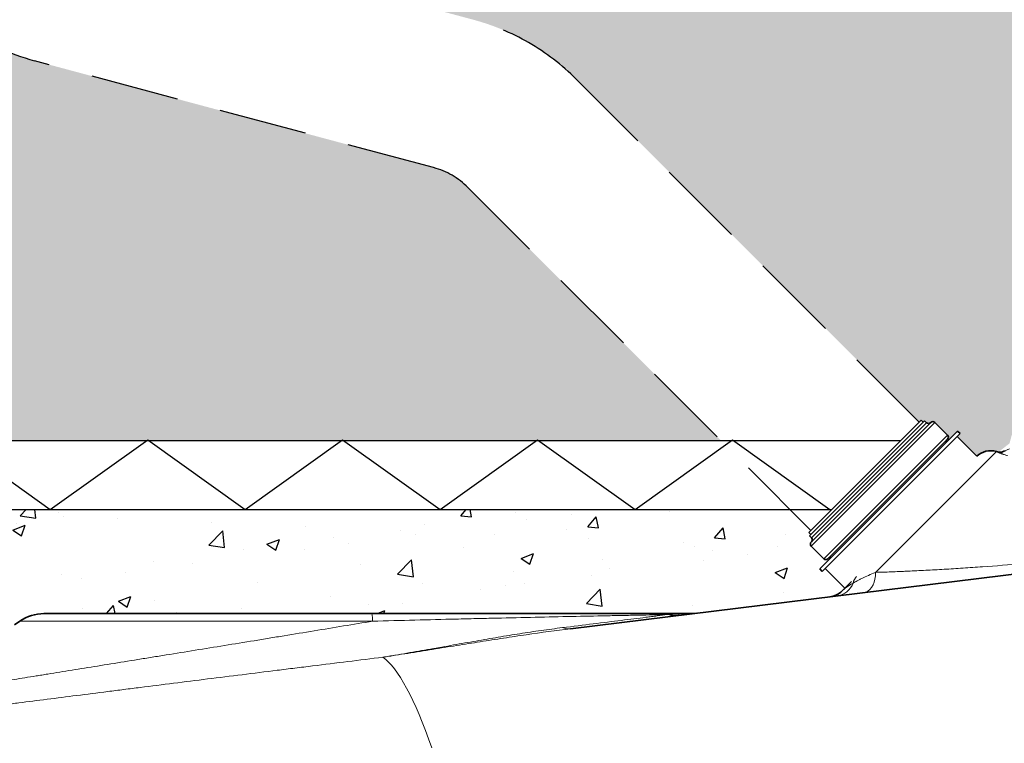
# Model space of a CAD drawing. Units: millimetres. Extents: x 0 to 12602, y -2 to 9520.
# Drawn here: x 3303 to 4010, y 6221 to 6740 of the extents above; entities that cross this region are included whole.
import ezdxf

# ---------------------------------------------------------------- set-up
doc = ezdxf.new("R2010")
doc.units = ezdxf.units.MM
doc.header["$LTSCALE"] = 127
doc.linetypes.add('DASHED', pattern=[0.75, 0.5, -0.25])
doc.layers.add('Katko', color=6, linetype='DASHED')
doc.layers.add('Mitat', color=1, linetype='Continuous')
pattern_1 = [(49.99999999999999, (316.4427908866637, 0), (91.092334498002, -7.969542769451543), [9.525, -104.775]), (355, (316.4427908866637, 0), (-17.62171071248467, 95.52842261951757), [7.62, -83.820292085]), (100.4514447, (324.0337943866637, -0.66412675), (73.47062354517664, 87.55887595609755), [8.095004399999999, -89.04512229999999]), (46.18420000000001, (316.4427908866637, 25.4), (135.539520446065, -21.02116396636357), [14.2875, -157.1625]), (96.63555760999996, (327.7377408866637, 23.64825), (118.7020670257515, 123.7130622988608), [12.14251157, -133.56780408]), (351.1841511700001, (316.4427908866637, 25.4), (118.7020670324885, 123.7130622927663), [11.429983535, -125.72986596]), (21, (329.1427908866637, 19.05), (75.80719563456624, -51.1325990935438), [9.525, -104.775]), (326.0000000000001, (329.1427908866637, 19.05), (30.90101417382354, 92.09398306115963), [7.62, -83.82]), (71.45144499999999, (335.4600571866637, 14.78895005), (106.7082096393581, 40.96138444295262), [8.0950044, -89.04496879999999]), (37.50000000000001, (316.4427908866637, 0), (1.544301625295908, 42.27751943657655), [0, -82.804, 0, -85.09, 0, -84.1375]), (7.499999999999999, (316.4427908866637, 0), (33.40983125515287, 50.09028740905975), [0, -48.514, 0, -80.899, 0, -32.0675]), (327.5, (288.1217908866637, 0), (67.7952975834357, -2.864371996336722), [0, -31.75, 0, -99.06, 0, -131.445]), (317.5, (275.4217908866637, 0), (74.06459069300902, 12.71324551666651), [0, -41.275, 0, -65.786, 0, -93.345])]

msp = doc.modelspace()

# ---------------------------------------------------------------- hatches: boundary and pattern name
at = {"layer": 'Mitat'}
h = msp.add_hatch(dxfattribs=at)
h.set_pattern_fill('AR-CONC', color=256, scale=0.5, style=0)
h.set_pattern_definition(pattern_1)
edge = h.paths.add_edge_path()
edge.add_arc((3356.31879386722, 6870.308251077872), 165.0000000000001, 199.5617673503433, 255.00054331970432, ccw=False)
edge.add_line((3200.842414834992, 6815.062476913445), (1159.57246884668, 6815.062476913446))
edge.add_line((1159.57246884668, 6815.062476913446), (1159.57246884668, 6448.019525901116))
edge.add_line((1159.57246884668, 6448.019525901116), (2034.247253921053, 6448.008905910421))
edge.add_line((2034.247253921053, 6448.008905910421), (2038.590315502623, 6438.562354413683))
edge.add_line((2038.590315502623, 6438.562354413683), (2134.838037412069, 6438.540767475842))
edge.add_line((2134.838037412069, 6438.540767475842), (2135.002228583504, 6438.658044051559))
edge.add_line((2135.002228583504, 6438.658044051559), (2135.166517591564, 6438.540693802605))
edge.add_line((2135.166517591564, 6438.540693802605), (2274.795209383235, 6438.509377156031))
edge.add_line((2274.795209383235, 6438.509377156031), (2275.002228578938, 6438.657244438831))
edge.add_line((2275.002228578938, 6438.657244438831), (2275.209371131211, 6438.509284265689))
edge.add_line((2275.209371131211, 6438.509284265689), (2414.752381354397, 6438.47798683622))
edge.add_line((2414.752381354396, 6438.47798683622), (2415.002228574369, 6438.656444826103))
edge.add_line((2415.002228574369, 6438.656444826103), (2415.252224670854, 6438.477874728771))
edge.add_line((2415.252224670854, 6438.477874728771), (2554.709553325562, 6438.44659651641))
edge.add_line((2554.709553325562, 6438.44659651641), (2555.002228569803, 6438.655645213375))
edge.add_line((2555.002228569803, 6438.655645213375), (2555.295078210499, 6438.446465191854))
edge.add_line((2555.295078210499, 6438.446465191854), (2694.666725296728, 6438.415206196599))
edge.add_line((2694.666725296728, 6438.415206196599), (2695.002228565238, 6438.654845600648))
edge.add_line((2695.002228565238, 6438.654845600648), (2695.337931750146, 6438.415055654938))
edge.add_line((2695.337931750146, 6438.415055654938), (2834.623897267889, 6438.383815876789))
edge.add_line((2834.623897267889, 6438.383815876789), (2835.002228560668, 6438.65404598792))
edge.add_line((2835.002228560668, 6438.65404598792), (2835.380785289788, 6438.383646118021))
edge.add_line((2835.380785289788, 6438.383646118021), (2974.581069239055, 6438.352425556977))
edge.add_line((2974.581069239055, 6438.352425556977), (2975.002228556103, 6438.653246375192))
edge.add_line((2975.002228556103, 6438.653246375192), (2975.423638829435, 6438.352236581103))
edge.add_line((2975.423638829435, 6438.352236581103), (3114.538241210217, 6438.321035237167))
edge.add_line((3114.538241210217, 6438.321035237167), (3115.002228551533, 6438.652446762464))
edge.add_line((3115.002228551533, 6438.652446762464), (3115.466492369078, 6438.320827044186))
edge.add_line((3115.466492369078, 6438.320827044186), (3193.596975320807, 6438.303303534585))
edge.add_spline(control_points=[(3193.596975320807, 6438.303303534585), (3190.56993185318, 6473.310692953464), (3194.301540642576, 6548.035050207136), (3261.849314062267, 6661.139787313549), (3294.228161115029, 6533.808140891987), (3297.470914061783, 6450.620480623329), (3297.567224021603, 6438.279984548415)], knot_values=[0.244085703649921, 0.244085703649921, 0.244085703649921, 0.244085703649921, 0.358971214857696, 0.4785628779157414, 0.6918439908250009, 0.7299576127143956, 0.7299576127143956, 0.7299576127143956, 0.7299576127143956], degree=3, periodic=0)
edge.add_line((3297.567224021603, 6438.279984548416), (3394.452585152548, 6438.258254597546))
edge.add_line((3394.452585152548, 6438.258254597546), (3395.002228542402, 6438.650847537008))
edge.add_line((3395.002228542402, 6438.650847537008), (3395.55219944837, 6438.258007970353))
edge.add_line((3395.55219944837, 6438.258007970353), (3534.40975712371, 6438.226864277734))
edge.add_line((3534.40975712371, 6438.226864277734), (3535.002228537833, 6438.65004792428))
edge.add_line((3535.002228537833, 6438.65004792428), (3535.595052988013, 6438.226598433435))
edge.add_line((3535.595052988013, 6438.226598433435), (3674.366929094876, 6438.195473957924))
edge.add_line((3674.366929094876, 6438.195473957924), (3675.002228533267, 6438.649248311553))
edge.add_line((3675.002228533267, 6438.649248311553), (3675.637906527659, 6438.195188896519))
edge.add_line((3675.637906527659, 6438.195188896519), (3806.706171437891, 6438.165792226848))
edge.add_line((3806.706171437891, 6438.165792226848), (3624.998775004532, 6619.869742532984))
edge.add_arc((3586.108270832192, 6580.978500778302), 54.99999999999984, 45.00054331970419, 75.00054331970438)
edge.add_line((3600.342814534083, 6634.104556208749), (3313.615162761547, 6710.93008478653))
edge = h.paths.add_edge_path()
edge.add_line((3949.117523041832, 6451.319158207932), (3950.531827557563, 6452.733462723662))
edge.add_line((3950.531827557563, 6452.733462723662), (3951.94604111954, 6451.319249161686))
edge.add_line((3951.94604111954, 6451.319249161686), (3953.006701291531, 6452.379909333677))
edge.add_line((3953.006701291531, 6452.379909333677), (3954.420914853567, 6450.965695769663))
edge.add_arc((3955.844233944916, 6452.401892029241), 2.022003197777847, 225.258016591501, 321.4749047631285)
edge.add_line((3957.426118673575, 6451.142472465689), (3957.426118673181, 6451.142472466031))
edge.add_arc((3958.840332235199, 6449.728258904504), 1.999999999149825, 44.99999997621501, 135.0000000099396, ccw=False)
edge.add_line((3960.254545797558, 6451.142472465689), (3969.446933953917, 6441.950084310035))
edge.add_arc((3968.032720391544, 6440.535870747662), 2.000000000000659, -45.00000000013807, 44.99999999999079, ccw=False)
edge.add_line((3969.446933953914, 6439.121657185285), (3969.093380563172, 6438.768103794062))
edge.add_line((3969.093380563172, 6438.768103794062), (3968.575742472978, 6436.836252141428))
edge.add_line((3968.575742472978, 6436.836252141428), (3976.694778461555, 6444.955288129676))
edge.add_line((3976.694778461555, 6444.955288129676), (3978.462545413546, 6443.187521177685))
edge.add_line((3978.462545413546, 6443.187521177685), (3976.341225069561, 6441.066200833615))
edge.add_line((3976.341225069561, 6441.066200833615), (3990.493640770329, 6426.913785132905))
edge.add_arc((4000.623092303591, 6415.850593385648), 15.00000000004294, 74.99999999445328, 132.4772002530696, ccw=False)
edge.add_line((4004.505377981543, 6430.339480779649), (4006.094474683538, 6429.913683601647))
edge.add_line((4006.094474683538, 6429.913683601647), (4013.959511523176, 6436.088462775756))
edge.add_line((4013.959511523176, 6436.088462775756), (4018.828099773549, 6453.885062911685))
edge.add_arc((4023.523459446527, 6452.887130394131), 4.800236636690142, 89.29082512837681, 168.0011323817226, ccw=False)
edge.add_line((4023.582872553547, 6457.686999335147), (4046.859281373552, 6457.686999335365))
edge.add_arc((4046.858740226395, 6452.686823564345), 5.000175800302707, 30.006200879733115, 89.99379912837219, ccw=False)
edge.add_line((4051.188748893554, 6455.187380097653), (4057.11875276143, 6445.051850453643))
edge.add_line((4057.11875276143, 6445.051850453643), (4059.037604578483, 6444.007095090953))
edge.add_line((4059.037604578483, 6444.007095090953), (4059.013012255535, 6449.007095089698))
edge.add_arc((4061.003673475771, 6449.016412645234), 1.990683026148408, 89.95619718144638, 180.2681785848669, ccw=False)
edge.add_line((4061.005195359576, 6451.00709508964), (4075.748679787554, 6451.00709508964))
edge.add_line((4075.748679787554, 6451.00709508964), (4083.480730595584, 6455.4711967057))
edge.add_arc((4080.480730597719, 6460.667349127107), 5.99999999780664, 299.9999999885505, 360.0000000056192)
edge.add_line((4086.480730595526, 6460.667349127695), (4086.480730595526, 6509.824485011653))
edge.add_line((4086.480730595526, 6509.824485011653), (4081.480730595555, 6509.824485011653))
edge.add_line((4081.480730595555, 6509.824485011653), (4081.480730595555, 6517.824485011653))
edge.add_line((4081.480730595555, 6517.824485011653), (4086.480730595555, 6517.824485011653))
edge.add_line((4086.480730595555, 6517.824485011653), (4086.480730595555, 6565.976485011654))
edge.add_line((4086.480730595555, 6565.976485011654), (4081.480730595555, 6565.976485011654))
edge.add_line((4081.480730595555, 6565.976485011654), (4081.480730595554, 6573.976485011655))
edge.add_line((4081.480730595554, 6573.976485011655), (4086.480730595555, 6573.976485011655))
edge.add_line((4086.480730595555, 6573.976485011655), (4086.480730595555, 6621.4116017837))
edge.add_arc((4107.480730594362, 6621.411601784076), 20.99999999880765, 109.99999999811291, 180.0000000010273, ccw=False)
edge.add_line((4100.298307585581, 6641.145146819696), (4118.006791021025, 6647.590507685664))
edge.add_arc((4116.980730595553, 6650.409585549663), 3.000000000001869, 289.9999999084397, 359.9999999999827)
edge.add_line((4119.980730595555, 6650.409585549663), (4119.980730595555, 6651.00709508964))
edge.add_arc((4117.980730595455, 6651.007095089569), 2.000000000100499, 2.03229810804071e-09, 89.9999999979677)
edge.add_line((4117.980730595526, 6653.007095089669), (4097.480730595555, 6653.007095089669))
edge.add_line((4097.480730595555, 6653.007095089669), (4097.480730595555, 6659.812654773667))
edge.add_line((4097.480730595555, 6659.812654773667), (4133.493397975566, 6662.457259751674))
edge.add_arc((4132.980730592841, 6669.438461094758), 7.00000000271413, 274.2000000216142, 359.9999999910147)
edge.add_line((4139.980730595555, 6669.43846109366), (4139.980730595555, 6680.549416299668))
edge.add_arc((4132.980730595501, 6680.549416299615), 7.000000000054115, 4.392146094487185e-10, 86.00000002111085)
edge.add_line((4133.46902590914, 6687.532364651668), (4113.980730595555, 6688.895119013664))
edge.add_line((4113.980730595555, 6688.895119013664), (4106.929414689563, 6695.946434917677))
edge.add_arc((4107.990074863526, 6697.007095090061), 1.500000001971064, 180.000000014973, 224.9999999573429, ccw=False)
edge.add_line((4106.490074861555, 6697.007095089669), (4110.043824289569, 6697.007095089669))
edge.add_arc((4110.04382424233, 6700.007095203724), 3.000000114055183, 270.0000009021927, 360.0060665518422)
edge.add_line((4113.043824339569, 6700.007412847647), (4113.05600229332, 6814.981654322079))
edge.add_line((4113.05600229332, 6814.981654322079), (3349.995448260314, 6815.062476913445))
edge.add_line((3349.995448260314, 6815.062476913445), (3628.811901937865, 6740.356667069641))
edge.add_arc((3586.108270832179, 6580.978500778271), 165.0000000000302, 45.0005433197083, 75.0005433197025, ccw=False)
edge.add_line((3702.779783349215, 6697.652226042347), (3949.117523041832, 6451.319158207932))
edge = h.paths.add_edge_path()
edge.add_line((5178.30391865156, 6815.062476913449), (5178.30391865156, 6704.718621165658))
edge.add_line((5178.30391865156, 6704.718621165658), (5182.753966244105, 6697.00709509028))
edge.add_line((5182.753966244105, 6697.00709509028), (5191.739292543483, 6697.00709509028))
edge.add_line((5191.739292543483, 6697.00709509028), (5191.739292543483, 6695.779382896158))
edge.add_line((5191.739292543483, 6695.779382896158), (5183.980730595555, 6688.895119013664))
edge.add_line((5183.980730595555, 6688.895119013664), (5157.980730595555, 6680.549416299668))
edge.add_line((5157.980730595555, 6680.549416299668), (5157.980730595555, 6669.43846109366))
edge.add_line((5157.980730595555, 6669.43846109366), (5164.468063215656, 6662.45725975309))
edge.add_line((5164.468063215656, 6662.45725975309), (5200.480730595526, 6659.812654773667))
edge.add_line((5200.480730595526, 6659.812654773667), (5200.480730595526, 6653.007095089668))
edge.add_line((5200.480730595526, 6653.007095089668), (5179.811007043885, 6653.007095089668))
edge.add_line((5179.811007043885, 6653.007095089668), (5179.954670165542, 6647.590507685664))
edge.add_line((5179.954670165542, 6647.590507685664), (5197.663153605361, 6641.145146820205))
edge.add_arc((5190.480730595528, 6621.4116017837), 20.99999999999819, -2.3874235921539366e-12, 70.00000000001648, ccw=False)
edge.add_line((5211.480730595526, 6621.4116017837), (5211.083131323561, 6573.976485011654))
edge.add_line((5211.083131323561, 6573.976485011654), (5218.743744698368, 6573.976485011654))
edge.add_line((5218.743744698368, 6573.976485011654), (5218.743744698368, 6564.779432592899))
edge.add_line((5218.743744698368, 6564.779432592899), (5211.083131323561, 6565.976485011654))
edge.add_line((5211.083131323561, 6565.976485011654), (5211.083131323561, 6518.864787402592))
edge.add_line((5211.083131323561, 6518.864787402592), (5218.047555125275, 6518.864787402592))
edge.add_line((5218.047555125275, 6518.864787402592), (5218.047555125275, 6507.03823881119))
edge.add_line((5218.047555125275, 6507.03823881119), (5211.480730595555, 6507.03823881119))
edge.add_line((5211.480730595555, 6507.03823881119), (5211.083131323561, 6460.667349127695))
edge.add_line((5211.083131323561, 6460.667349127695), (5214.480730595555, 6455.471196704989))
edge.add_line((5214.480730595555, 6455.471196704989), (5221.822631103561, 6451.00709508964))
edge.add_line((5221.822631103561, 6451.00709508964), (5239.285010634296, 6451.00709508964))
edge.add_line((5239.285010634296, 6451.00709508964), (5239.285010634296, 6442.007095089669))
edge.add_line((5239.285010634296, 6442.007095089669), (5209.794177095037, 6442.007095089669))
edge.add_line((5209.794177095037, 6442.007095089669), (5212.610623096324, 6437.850465103238))
edge.add_line((5212.610623096324, 6437.850465103238), (6159.290719063201, 6437.594331299788))
edge.add_line((6159.290719063201, 6437.594331299788), (6164.078830248054, 6448.008905910421))
edge.add_line((6164.078830248054, 6448.008905910421), (7038.914810334441, 6448.019527858289))
edge.add_line((7038.914810334441, 6448.019527858289), (7038.914810334441, 6815.062476913449))
edge.add_line((7038.914810334441, 6815.062476913449), (5178.30391865156, 6815.062476913449))
h = msp.add_hatch(dxfattribs=at)
h.set_pattern_fill('AR-CONC', color=256, scale=0.5, style=0)
h.set_pattern_definition(pattern_1)
edge = h.paths.add_edge_path()
edge.add_spline(control_points=[(3285.385941936283, 6326.765831231151), (3290.182920913294, 6343.629088133522), (3293.745916038384, 6364.891583800787), (3295.745442412728, 6388.638700975955)], knot_values=[0.1098860578281244, 0.1098860578281244, 0.1098860578281244, 0.1098860578281244, 0.1907753989281188, 0.1907753989281188, 0.1907753989281188, 0.1907753989281188], degree=3, periodic=0)
edge.add_line((3295.745442412755, 6388.638700976254), (3201.218320675486, 6388.639933074182))
edge.add_spline(control_points=[(3201.218320675486, 6388.639933074182), (3209.435397793679, 6351.560043042868), (3222.323242850835, 6320.081885893473), (3235.680356631295, 6302.368744755011)], knot_values=[0.7862336035293281, 0.7862336035293281, 0.7862336035293281, 0.7862336035293281, 0.9187050171664486, 0.9187050171664486, 0.9187050171664486, 0.9187050171664486], degree=3, periodic=0)
edge.add_arc((3266.837881409556, 6265.856616183642), 47.99923835978054, 73.61441159560252, 130.4756931607171, ccw=False)
edge.add_spline(control_points=[(3280.378473840389, 6311.906363628564), (3282.168273574448, 6316.360628234742), (3283.841097905448, 6321.335100370978), (3285.385941936283, 6326.765831231151)], knot_values=[0.08383603418714307, 0.08383603418714307, 0.08383603418714307, 0.08383603418714307, 0.1098860578281244, 0.1098860578281244, 0.1098860578281244, 0.1098860578281244], degree=3, periodic=0)
edge.add_line((3285.385941936299, 6326.765831231207), (3286.219830817116, 6329.787900551224))
edge = h.paths.add_edge_path()
edge.add_spline(control_points=[(3235.680356631294, 6302.368744755011), (3222.323242850835, 6320.081885893473), (3209.435397793678, 6351.560043042867), (3201.218320675485, 6388.639933074182)], knot_values=[0.7862336035293271, 0.7862336035293271, 0.7862336035293271, 0.7862336035293271, 0.9187050171664486, 0.9187050171664486, 0.9187050171664486, 0.9187050171664486], degree=3, periodic=0)
edge.add_line((3201.218320675485, 6388.639933074182), (2061.53536947767, 6388.654788080629))
edge.add_line((2061.53536947767, 6388.654788080629), (2078.652092977658, 6351.424367336829))
edge.add_line((2078.652092977658, 6351.424367336829), (2825.042916109545, 6347.692413221172))
edge.add_line((2825.042916109545, 6347.692413221172), (2825.042916109545, 6366.311176129667))
edge.add_line((2825.042916109545, 6366.311176129667), (2860.592606423532, 6366.311176129667))
edge.add_line((2860.592606423532, 6366.311176129667), (2860.592606423532, 6366.13606670565))
edge.add_line((2860.592606423532, 6366.13606670565), (2865.593240619168, 6360.286268212483))
edge.add_arc((2865.973286465559, 6360.611176129655), 0.5000000000001356, 220.5277180116773, 270)
edge.add_line((2865.973286465559, 6360.111176129655), (2914.668878387536, 6360.111176129684))
edge.add_line((2914.668878387536, 6360.111176129684), (2914.668878387536, 6360.027201277661))
edge.add_line((2914.668878387536, 6360.027201277661), (2922.042916109589, 6355.111176129655))
edge.add_arc((2922.042916109546, 6173.111176129655), 182, 45.00000000003331, 89.99999999998653, ccw=False)
edge.add_line((3050.736350285423, 6301.804610305681), (3059.753597306266, 6300.001160902352))
edge.add_line((3059.753597306266, 6300.001160902352), (3059.682232403567, 6299.929795999654))
edge.add_line((3059.682232403567, 6299.929795999654), (3093.919099530957, 6265.692928873055))
edge.add_arc((3094.27265292155, 6266.046482263649), 0.4999999999998077, 225.0000000000368, 274.4748965161842)
edge.add_line((3094.31166407175, 6265.548006456653), (3102.567178498707, 6266.194090194811))
edge.add_line((3102.567178498707, 6266.194090194811), (3102.376620397547, 6266.00353209365))
edge.add_line((3102.376620397547, 6266.00353209365), (3127.245304009562, 6241.134848481694))
edge.add_line((3127.245304009562, 6241.134848481694), (3119.325708059589, 6233.215252531595))
edge.add_line((3119.325708059589, 6233.215252531595), (3122.248687822605, 6230.292272768607))
edge.add_line((3122.248687822605, 6230.292272768607), (3128.772806635642, 6236.816391581491))
edge.add_arc((3135.843874447564, 6229.745323769681), 10.00000000000043, 75.00063672515557, 135.0000000004532, ccw=False)
edge.add_line((3138.431957555572, 6239.404610794408), (3169.174563159385, 6231.167154449653))
edge.add_spline(control_points=[(3175.395761922227, 6231.244174220649), (3175.365833153068, 6231.23392302807), (3175.303893895463, 6231.212707613034), (3175.110610660391, 6231.150475005524), (3174.762119451181, 6231.048119162725), (3174.195943614985, 6230.909882850995), (3173.430194571403, 6230.778250956783), (3172.476138262915, 6230.698465503191), (3171.386842300031, 6230.727020821468), (3170.4069808571, 6230.841924865431), (3169.814158197427, 6231.012329947574), (3169.606158306553, 6231.072118887699)], knot_values=[0, 0, 0, 0, 0.05174790714823563, 0.1070951809721278, 0.1752901992495103, 0.2652632990920409, 0.3903645499363992, 0.5416529001211166, 0.7123054669498523, 0.8990584612322812, 1, 1, 1, 1], degree=3, periodic=0)
edge.add_arc((3283.98073059557, 5919.617739647676), 330.000000000006, 107.36658974046199, 109.2008373184947, ccw=False)
edge.add_arc((3140.708001971557, 6377.736638223687), 150.0000000000283, 287.3666945428134, 300.9754660796941)
edge.add_arc((3215.323060841583, 6253.40722433567), 4.999297655519833, 301.1439901073342, 372.6341983763073)
edge.add_arc((3266.837881409557, 6265.856616183641), 47.9992383597813, 179.9999999999989, 193.685092602083, ccw=False)
edge.add_arc((3266.574955010539, 6266.036493560632), 47.7366508616398, 130.3717384952849, 180.2158978213752, ccw=False)
edge = h.paths.add_edge_path()
edge.add_line((3856.241507830841, 6388.631395284214), (3871.335777107801, 6373.537412273929))
edge.add_line((3871.335777107801, 6373.537412273929), (3869.921654501544, 6372.123289667673))
edge.add_line((3869.921654501544, 6372.123289667673), (3871.335868063564, 6370.709076105652))
edge.add_line((3871.335868063564, 6370.709076105652), (3870.275207891558, 6369.648415933646))
edge.add_line((3870.275207891558, 6369.648415933646), (3871.689421453931, 6368.234202372066))
edge.add_line((3871.689421453931, 6368.234202372066), (3871.512644759154, 6365.228998552031))
edge.add_arc((3872.926858321523, 6363.814784989654), 2.000000000000016, 134.9999999998434, 225)
edge.add_line((3871.512644759151, 6362.400571427282), (3880.705032915568, 6353.208183271657))
edge.add_arc((3882.119246477912, 6354.622396832805), 1.999999999113168, 224.999999975782, 315.0000000104002)
edge.add_line((3883.533460039915, 6353.208183271316), (3884.240566821436, 6352.501076489822))
edge.add_line((3884.240566821436, 6352.501076489822), (3877.69982909556, 6345.960338763681))
edge.add_line((3877.69982909556, 6345.960338763681), (3879.467596047551, 6344.19257181169))
edge.add_line((3879.467596047551, 6344.19257181169), (3881.588916391563, 6346.313892155616))
edge.add_line((3881.588916391563, 6346.313892155616), (3895.731052015552, 6332.171756531686))
edge.add_line((3895.731052015552, 6332.171756531686), (3884.947782052659, 6325.885457579056))
edge.add_line((3884.947782052659, 6325.885457579056), (3788.80193229374, 6314.080231634462))
edge.add_line((3788.80193229374, 6314.080231634462), (3320.43969426152, 6313.8566161837))
edge.add_arc((3320.43969426152, 6283.8566161837), 30, 90, 124.999999999854)
edge.add_line((3303.232401171052, 6308.431177512413), (3293.672431329357, 6305.653107350066))
edge.add_arc((3266.848990246316, 6265.885673050695), 47.96817509860178, 56.00003173233093, 72.151756913668)
edge.add_line((3281.551086738665, 6311.545219489745), (3285.385941936292, 6326.765831231181))
edge.add_line((3285.385941936292, 6326.765831231181), (3293.21496470437, 6355.138735652145))
edge.add_line((3293.21496470437, 6355.138735652145), (3295.499232379414, 6372.126874216614))
edge.add_line((3295.499232379414, 6372.126874216614), (3295.745442412755, 6388.638700976254))
edge.add_line((3295.745442412755, 6388.638700976254), (3856.241507830841, 6388.631395284214))

# ---------------------------------------------------------------- linework, layer by layer
at = {"color": 7, "linetype": 'Continuous', "lineweight": 35}
for p, q in [((3950.531827557563, 6452.733462723662), (3869.921654501544, 6372.123289667673)), ((3870.275207891558, 6369.648415933646), (3953.006701291531, 6452.379909333677)), ((3871.512644759547, 6365.228998551661), (3957.426118673575, 6451.142472465689)), ((3950.531827557563, 6452.733462723662), (3951.94604111954, 6451.319249161686)), ((3953.006701291531, 6452.379909333677), (3954.420914853567, 6450.965695769663)), ((3960.254545797558, 6451.142472465689), (3969.44693395355, 6441.950084309668)), ((3976.694778461555, 6444.955288129676), (3927.197303777553, 6395.457813447682)), ((3978.462545413546, 6443.187521177685), (3928.965070731552, 6393.690046493683)), ((3976.694778461555, 6444.955288129676), (3978.462545413546, 6443.187521177685)), ((3883.53346003958, 6353.208183271657), (3969.44693395355, 6439.121657185656)), ((3976.341225069533, 6441.066200833643), (3990.493640771536, 6426.913785131698)), ((4004.505377981543, 6430.339480779649), (4006.094474683538, 6429.913683601647)), ((3927.197303777553, 6395.457813447682), (3877.69982909556, 6345.960338763681)), ((3928.965070731552, 6393.690046493683), (3879.467596047551, 6344.19257181169)), ((3871.33586806355, 6370.709076105667), (3869.921654501544, 6372.123289667673)), ((3871.689421453535, 6368.234202371669), (3870.275207891558, 6369.648415933646)), ((3880.705032915568, 6353.208183271657), (3871.512644759547, 6362.400571427678)), ((4034.653132879575, 6344.266963345689), (3698.698957199544, 6303.016977401675)), ((3879.467596047551, 6344.19257181169), (3877.69982909556, 6345.960338763681)), ((3895.731052015552, 6332.171756531686), (3881.588916391534, 6346.313892155645)), ((3299.336547687555, 6305.703271535683), (3303.232401171546, 6308.431177511658)), ((3556.024338943556, 6313.8566161837), (3320.43969426152, 6313.8566161837))]:
    msp.add_line(p, q, dxfattribs=at)
at = {"color": 8, "linetype": 'Continuous', "lineweight": 18}
for p, q in [((3871.512644759547, 6362.400571427678), (3960.254545797558, 6451.142472465689)), ((3871.689421453535, 6368.234202371669), (3954.420914853567, 6450.965695769663)), ((3880.705032915568, 6353.208183271657), (3969.44693395355, 6441.950084309668)), ((3917.643586997576, 6343.477689795683), (4004.505377981543, 6430.339480779649)), ((3303.232401171546, 6308.431177511658), (3556.554665729542, 6308.431177511658))]:
    msp.add_line(p, q, dxfattribs=at)
at = {"color": 7, "ltscale": 50}
for p, q in [((2038.590315502624, 6438.562354413683), (3935.751814501997, 6438.136849201285)), ((2061.535369477669, 6388.654788080629), (3886.245969496154, 6388.631004196086))]:
    msp.add_line(p, q, dxfattribs=at)
at = {"color": 7, "flags": 128}
for points in [[(3185.001657404155, 6388.652446765725), (3255.002228546968, 6438.651647149736), (3325.001657399585, 6388.651647152998), (3325.001657399585, 6388.651647152998)], [(3325.001657399585, 6388.651647152998), (3395.002228542402, 6438.650847537008), (3465.00165739502, 6388.65084754027), (3465.00165739502, 6388.65084754027)], [(3465.00165739502, 6388.65084754027), (3535.002228537833, 6438.65004792428), (3605.001657390454, 6388.650047927542), (3605.001657390454, 6388.650047927542)], [(3605.001657390454, 6388.650047927542), (3675.002228533267, 6438.649248311553), (3745.001657385885, 6388.649248314814), (3745.001657385885, 6388.649248314814)], [(3745.001657385885, 6388.649248314814), (3815.002228528698, 6438.648448698825), (3885.001657381319, 6388.648448702086), (3885.001657381319, 6388.648448702086)]]:
    msp.add_lwpolyline(points, dxfattribs=at)
at = {"color": 8, "linetype": 'Continuous', "lineweight": 18, "flags": 128}
for points in [[(3909.130214885539, 6328.854686975675), (3910.764846871542, 6329.256274299659), (3912.307426061532, 6330.042978209668), (3913.716944033535, 6331.193884719679), (3914.955929703567, 6332.678397755654), (3915.99144547755, 6334.457052545643), (3916.795962869561, 6336.482564755678), (3917.348094327543, 6338.701087511689), (3917.633161811558, 6341.053642889651), (3917.643586997576, 6343.477689795683)], [(3599.010441323531, 6217.489642301653), (3596.746741293573, 6223.877974681664), (3594.481172825552, 6229.982104875663), (3592.216155865572, 6235.795512823671), (3589.954109767561, 6241.311988993685), (3587.697450709551, 6246.525641021689), (3585.448589119529, 6251.430899999678), (3583.209927097538, 6256.022526427659), (3580.983855841529, 6260.295615805654), (3578.772753109537, 6264.245603881681), (3576.578980667568, 6267.868271517676), (3574.40488177153, 6271.159749197678), (3572.252778657559, 6274.116521163661), (3570.12497007753, 6276.735429173676), (3568.023728823573, 6279.013675867688), (3565.951299315544, 6280.948827761683), (3563.909895197568, 6282.538817841668)]]:
    msp.add_lwpolyline(points, dxfattribs=at)
at = {"color": 7, "linetype": 'Continuous', "lineweight": 35}
for centre, radius, start, end in [((3955.835128415543, 6452.379909333677), 2.000000000000298, 225.0000000001373, 314.9999999998627), ((3958.840332235552, 6449.728258903654), 2.000000000000298, 45.00000000013736, 134.9999999998626), ((3970.507594125542, 6437.353890231686), 1.999999999999694, 134.9999999998626, 194.9999999998988), ((3968.032720391544, 6440.535870747662), 2.000000000000096, 314.9999999998627, 45.00000000013736), ((4000.623092303569, 6415.850593385686), 15.00000000000018, 75.00000000000554, 132.4772002506995), ((4007.387909895529, 6434.742085941681), 4.99873898895091, 255.0036679325563, 308.1567628306232), ((3872.926858321523, 6363.814784989655), 1.999999999999896, 134.9999999998626, 225.0000000001373), ((3870.275207891558, 6366.819988809692), 1.999999999999896, 314.9999999998627, 45.00000000013736), ((3882.119246477545, 6354.622396833692), 1.999999999999896, 225.0000000001373, 314.9999999998627), ((3885.301226991571, 6352.147523099665), 2.000000000000298, 75.00000000000554, 134.9999999998626), ((3883.119741901573, 6340.773649853675), 14.99999999999992, 277.0000000000322, 314.9999999998627), ((3320.43969426152, 6283.8566161837), 30, 90, 124.999999999854), ((3785.145851991569, 6343.8566161837), 30.00000000000014, 270, 277.0000000000322)]:
    msp.add_arc(centre, radius, start, end, dxfattribs=at)
at = {"color": 8, "linetype": 'Continuous', "lineweight": 18}
for centre, radius, start, end in [((4007.313154823547, 6434.531472741676), 4.988759275442834, 254.918739234341, 305.817465155657), ((3912.036955837561, 6333.374850623651), 10.68254244745135, 138.306318968706, 166.6813943483608), ((3888.198512855561, 6340.681063381656), 14.28975914357335, 277.5259141853753, 340.1793831496765), ((3535.419741453537, 6309.1039155877), 21.14562840583848, 358.1768544764421, 12.98879116205262), ((3773.927202759536, 6335.882756121681), 23.45279907351429, 256.093837636247, 276.9378999401059), ((3697.287512353556, 6315.249093639685), 12.31327918259158, 248.7623315755793, 276.5821610766604)]:
    msp.add_arc(centre, radius, start, end, dxfattribs=at)
for points, knots in [([(4006.015135903952, 6429.71453740901), (4006.004548847843, 6429.702122327572), (4006.008123409723, 6429.685234121999), (4006.043491400305, 6429.642622586564), (4006.075605011625, 6429.616700432954), (4006.212135297297, 6429.527264184165), (4006.354684468992, 6429.4529308665), (4006.6346935525, 6429.3232486119), (4006.739893048762, 6429.276667515914), (4006.966293144353, 6429.180091854206), (4007.087793616629, 6429.129935433178), (4007.474938329855, 6428.97461793242), (4007.76296420479, 6428.864662645027), (4008.237181130411, 6428.691740246016), (4008.402365364214, 6428.632766309302), (4008.739986484106, 6428.514716105731), (4008.913232016079, 6428.4553415029), (4009.445840620836, 6428.276418909364), (4009.817966656869, 6428.156086978), (4010.596965402881, 6427.914204651074), (4010.99629081133, 6427.795039130134), (4011.80558754829, 6427.563153526796), (4012.216922726097, 6427.450007081373), (4012.635312597988, 6427.339827454815)], [0, 0, 0, 0, 0.0625000000000026, 0.0625000000000026, 0.1250000000000052, 0.1250000000000052, 0.2500000000000102, 0.2500000000000102, 0.3125000000000192, 0.3125000000000192, 0.3750000000000282, 0.3750000000000282, 0.5000000000000308, 0.5000000000000308, 0.5625000000000439, 0.5625000000000439, 0.6250000000000568, 0.6250000000000568, 0.750000000000038, 0.750000000000038, 0.8750000000000191, 0.8750000000000191, 1, 1, 1, 1]), ([(4013.895969474826, 6432.136018237557), (4013.541457185805, 6431.987686549654), (4013.197341547399, 6431.833523961096), (4012.521286528521, 6431.516239596348), (4012.189290182454, 6431.353330200035), (4011.530166717035, 6431.030078402276), (4011.203008595759, 6430.869631102417), (4010.725365380749, 6430.649492021991), (4010.566657837997, 6430.57851247413), (4010.352122351869, 6430.491652913762), (4010.282081581412, 6430.464903369771), (4010.215000702876, 6430.447514556427), (4010.200301248107, 6430.446324244395), (4010.199212770029, 6430.458084223522), (4010.212273752659, 6430.470557300453), (4010.232601096555, 6430.486160321706)], [0, 0, 0, 0, 0.2500000000000041, 0.2500000000000041, 0.5000000000000081, 0.5000000000000081, 0.7500000000000122, 0.7500000000000122, 0.8750000000000142, 0.8750000000000142, 0.9375000000000154, 0.9375000000000154, 0.9687500000000075, 0.9687500000000075, 1, 1, 1, 1]), ([(3917.643586996819, 6343.477689795275), (3915.839120138284, 6342.726239791597), (3914.164629713072, 6342.005136873448), (3911.048778430581, 6340.616058898325), (3909.607618044851, 6339.948140164072), (3907.608955749332, 6338.985106164581), (3906.968786857811, 6338.670000040459), (3905.749550966306, 6338.057192775704), (3905.169985387205, 6337.759282967941), (3903.516514178591, 6336.890927456573), (3902.527680375548, 6336.345719492084), (3901.64172979624, 6335.835742476213)], [0, 0, 0, 0, 0.2500000000000044, 0.2500000000000044, 0.5000000000000089, 0.5000000000000089, 0.6250000000000067, 0.6250000000000067, 0.7500000000000044, 0.7500000000000044, 1, 1, 1, 1]), ([(4023.442200983547, 6349.65367354609), (4013.705244358418, 6348.883925213878), (4004.092220008424, 6348.16068231139), (3989.87063087464, 6347.159179758622), (3985.191273981756, 6346.841284169313), (3975.970175258721, 6346.240053938286), (3971.426512497324, 6345.956587339598), (3962.480408269905, 6345.426164807453), (3958.07791301587, 6345.179212008042), (3949.426400096556, 6344.724313579957), (3945.177279438089, 6344.516374756632), (3939.973902618447, 6344.28247876057), (3938.937727630393, 6344.236962063055), (3936.882386569741, 6344.148815635671), (3935.863116874527, 6344.106178883921), (3932.831093768786, 6343.982578424845), (3930.844096039851, 6343.905926597296), (3924.991817448485, 6343.69315625348), (3921.234536083059, 6343.574280407097), (3917.643586996819, 6343.477689795275)], [0, 0, 0, 0, 0.2499999999999986, 0.2499999999999986, 0.3749999999999977, 0.3749999999999977, 0.4999999999999968, 0.4999999999999968, 0.624999999999996, 0.624999999999996, 0.7499999999999951, 0.7499999999999951, 0.7812499999999957, 0.7812499999999957, 0.8124999999999962, 0.8124999999999962, 0.8749999999999973, 0.8749999999999973, 1, 1, 1, 1]), ([(3901.64172979624, 6335.835742476213), (3899.86353537361, 6334.75088832448), (3898.264639775756, 6333.719338599613), (3895.582216575589, 6331.813391271825), (3894.497353207866, 6330.938057724145), (3893.72634361995, 6330.16704813623)], [0, 0, 0, 0, 0.5000000000000002, 0.5000000000000002, 1, 1, 1, 1]), ([(3556.554665729367, 6308.431177511832), (3549.639726807007, 6307.281860530776), (3542.675961574852, 6306.127811916281), (3528.652396916608, 6303.810037432667), (3521.592595561808, 6302.646311138108), (3507.376637823756, 6300.30863056334), (3500.220486135215, 6299.134677044486), (3491.21364722924, 6297.660286873716), (3489.407461065093, 6297.364777558068), (3485.797278203645, 6296.774421760804), (3483.995228056876, 6296.479893237228), (3478.598116411878, 6295.598220484643), (3475.012089639196, 6295.012988239315), (3464.289623874, 6293.264689138558), (3457.188739701051, 6292.10900793605), (3443.080510979453, 6289.816315088675), (3436.073167860501, 6288.679304180018), (3422.152614876213, 6286.423296340064), (3415.239399872189, 6285.304298937691), (3404.942081642854, 6283.639099133833), (3401.520659080234, 6283.086076559229), (3394.706944428843, 6281.985183514821), (3391.336648892808, 6281.440866591604), (3381.333676418224, 6279.82587582428), (3374.808728970987, 6278.773128043066), (3362.04146124611, 6276.714034346768), (3355.799146951402, 6275.707690060189), (3343.598250123083, 6273.74105508549), (3337.639653204729, 6272.780762456116), (3328.91984802769, 6271.375404617625), (3326.049642548482, 6270.912807402426), (3321.800055741558, 6270.227844555912), (3320.392817099659, 6270.00101303288), (3317.597150939044, 6269.550361293913), (3316.208472817896, 6269.326500638322), (3309.347074921119, 6268.220352037772), (3304.091704038605, 6267.372908254059), (3294.03823717741, 6265.75116739756), (3289.240159986301, 6264.976874094128), (3280.100965836311, 6263.501346014636), (3275.759833264856, 6262.800109237977), (3267.54396581911, 6261.472276074483), (3263.669176961637, 6260.84567137021), (3260.037691455822, 6260.258088388036)], [0, 0, 0, 0, 0.0625000000000015, 0.0625000000000015, 0.1250000000000031, 0.1250000000000031, 0.1875000000000046, 0.1875000000000046, 0.2031250000000051, 0.2031250000000051, 0.2187500000000055, 0.2187500000000055, 0.2500000000000064, 0.2500000000000064, 0.3125000000000065, 0.3125000000000065, 0.3750000000000066, 0.3750000000000066, 0.4375000000000067, 0.4375000000000067, 0.4687500000000068, 0.4687500000000068, 0.5000000000000069, 0.5000000000000069, 0.5625000000000087, 0.5625000000000087, 0.6250000000000103, 0.6250000000000103, 0.6875000000000121, 0.6875000000000121, 0.7187500000000123, 0.7187500000000123, 0.7343750000000125, 0.7343750000000125, 0.7500000000000127, 0.7500000000000127, 0.8125000000000095, 0.8125000000000095, 0.8750000000000063, 0.8750000000000063, 0.9375000000000032, 0.9375000000000032, 1, 1, 1, 1]), ([(3556.554665729367, 6308.431177511832), (3566.767416624345, 6308.698701368404), (3576.864547117257, 6308.958216590508), (3596.836492643655, 6309.461691182768), (3606.711273123794, 6309.705648557973), (3621.357778141588, 6310.059985604449), (3626.212281031934, 6310.176162118259), (3633.452189582509, 6310.347508503291), (3635.858514752901, 6310.404137406577), (3640.657110508, 6310.516417711063), (3643.05206750839, 6310.572131132029), (3654.958696306327, 6310.847485039899), (3664.218898647749, 6311.056420765838), (3682.230202390107, 6311.45278504263), (3690.981214019637, 6311.64020986959), (3707.979898067824, 6311.994208472453), (3716.227533986552, 6312.160781189995), (3726.217824745712, 6312.356095109272), (3728.199888899857, 6312.394511712212), (3732.131789883446, 6312.470051463278), (3734.078606241521, 6312.507116103682), (3739.849295774176, 6312.615978749635), (3743.608735795737, 6312.685548621687), (3754.627900628395, 6312.885472251443), (3761.628607580198, 6313.007056919093), (3768.290734214672, 6313.117343612589)], [0, 0, 0, 0, 0.1250000000000105, 0.1250000000000105, 0.250000000000021, 0.250000000000021, 0.3125000000000248, 0.3125000000000248, 0.3437500000000255, 0.3437500000000255, 0.3750000000000263, 0.3750000000000263, 0.5000000000000202, 0.5000000000000202, 0.6250000000000141, 0.6250000000000141, 0.7500000000000081, 0.7500000000000081, 0.7812500000000068, 0.7812500000000068, 0.8125000000000053, 0.8125000000000053, 0.8750000000000036, 0.8750000000000036, 1, 1, 1, 1]), ([(3768.290734214672, 6313.117343612589), (3765.927963053131, 6312.824112171706), (3763.455234219051, 6312.517295504214), (3759.5817311012, 6312.03678353325), (3758.262097301536, 6311.873099736628), (3755.576422503094, 6311.54001555332), (3754.209762772974, 6311.37053838351), (3747.258812519045, 6310.508668060494), (3741.32249598315, 6309.772936093525), (3728.720688681635, 6308.211981484425), (3722.055143900907, 6307.386751707082), (3707.994223836569, 6305.647000934338), (3700.598907387168, 6304.732486580199), (3692.827181660417, 6303.772060297159)], [0, 0, 0, 0, 0.1249999999999999, 0.1249999999999999, 0.1874999999999999, 0.1874999999999999, 0.2499999999999998, 0.2499999999999998, 0.4999999999999999, 0.4999999999999999, 0.7499999999999999, 0.7499999999999999, 1, 1, 1, 1]), ([(3768.290734214672, 6313.117343612589), (3769.963827717169, 6313.205138042561), (3771.590102628244, 6313.288822606198), (3774.736127271513, 6313.446331677193), (3776.25642196391, 6313.520221849197), (3778.436154531773, 6313.621083618774), (3779.145811533985, 6313.653025540166), (3780.523671364375, 6313.712623148595), (3781.19243431143, 6313.740317750743), (3782.472659855695, 6313.789625909579), (3783.083622210856, 6313.81128191595), (3783.929288402425, 6313.836154634358), (3784.199229439073, 6313.843159635427), (3784.7044426297, 6313.853363909227), (3784.940261607517, 6313.856616183176), (3785.145851990579, 6313.856616183176)], [0, 0, 0, 0, 0.249999999999997, 0.249999999999997, 0.4999999999999939, 0.4999999999999939, 0.6249999999999942, 0.6249999999999942, 0.7499999999999946, 0.7499999999999946, 0.8749999999999948, 0.8749999999999948, 0.9374999999999974, 0.9374999999999974, 1, 1, 1, 1]), ([(3692.827181660417, 6303.772060297159), (3687.804193722572, 6303.151321763048), (3682.758636336592, 6302.475424035182), (3672.598567508881, 6301.027864095368), (3667.484113495208, 6300.256264634306), (3657.167400382365, 6298.634216225465), (3651.965184630935, 6297.783806835118), (3641.457417055346, 6296.021725015823), (3636.151761741225, 6295.11003836552), (3625.443674059345, 6293.246257838203), (3620.039027622021, 6292.293808723093), (3609.118269577848, 6290.364572322279), (3603.600848268827, 6289.387557547153), (3592.450973478575, 6287.425680887877), (3586.822619619394, 6286.441546551991), (3578.294245693563, 6284.971084965268), (3575.436842448304, 6284.481822659195), (3571.129734455048, 6283.750739818023), (3569.690588248508, 6283.507522579012), (3566.80530231195, 6283.022231684873), (3565.357603494042, 6282.779978841389), (3563.909895196899, 6282.538817840737)], [0, 0, 0, 0, 0.1250000000000008, 0.1250000000000008, 0.2500000000000016, 0.2500000000000016, 0.375000000000002, 0.375000000000002, 0.5000000000000024, 0.5000000000000024, 0.6250000000000029, 0.6250000000000029, 0.7500000000000033, 0.7500000000000033, 0.8750000000000038, 0.8750000000000038, 0.9375000000000021, 0.9375000000000021, 0.968750000000001, 0.968750000000001, 1, 1, 1, 1]), ([(3698.698957199427, 6303.016977401035), (3688.274705572221, 6301.737040242288), (3677.687105716723, 6300.283767580163), (3661.481506406875, 6297.91318010992), (3656.025700853141, 6297.091318630896), (3644.999363191768, 6295.397179011742), (3639.432519669055, 6294.525475547175), (3628.199260058311, 6292.747876962668), (3622.531390678654, 6291.841767184312), (3611.087819863889, 6290.007253280454), (3605.310438282955, 6289.078581358909), (3593.650492234876, 6287.211721360617), (3587.772177082217, 6286.274219045145), (3578.879182554425, 6284.869880506062), (3575.901919285061, 6284.402025032751), (3571.41806603656, 6283.701841872556), (3569.920515460886, 6283.468722883429), (3566.919490717606, 6283.003183791406), (3565.414333268527, 6282.770582046788), (3563.909895196899, 6282.538817840737)], [0, 0, 0, 0, 0.2499999999999995, 0.2499999999999995, 0.3750000000000002, 0.3750000000000002, 0.500000000000001, 0.500000000000001, 0.6250000000000018, 0.6250000000000018, 0.7500000000000024, 0.7500000000000024, 0.8750000000000032, 0.8750000000000032, 0.9375000000000018, 0.9375000000000018, 0.968750000000001, 0.968750000000001, 1, 1, 1, 1]), ([(3222.171149871858, 6239.386450667537), (3226.190955425169, 6239.911309493174), (3230.489365205482, 6240.471702302623), (3239.623665815066, 6241.660356290688), (3244.459602557028, 6242.28862372005), (3254.660387924807, 6243.611283608646), (3260.025247414007, 6244.305677927557), (3271.285465914312, 6245.760163199498), (3277.180803204239, 6246.520251984001), (3284.88898067813, 6247.511980684699), (3286.449391554364, 6247.712641785757), (3289.594605555081, 6248.116893574151), (3291.178791535429, 6248.320405220023), (3295.965708249852, 6248.935040024625), (3299.202782751374, 6249.350261047183), (3309.04893481038, 6250.611933948959), (3315.792726070817, 6251.474367356793), (3329.632053745845, 6253.240553846575), (3336.72760399049, 6254.144309342074), (3351.269586765084, 6255.992709633129), (3358.716012225304, 6256.937354178393), (3370.153116698806, 6258.385298144995), (3374.010114896395, 6258.873115620539), (3379.863591678346, 6259.612696942516), (3381.826725224986, 6259.860614289754), (3385.758140754093, 6260.35685319313), (3387.728566448954, 6260.605445727872), (3397.604061830199, 6261.850745501047), (3405.579117561509, 6262.85444975597), (3421.674739016446, 6264.876299354705), (3429.795312427792, 6265.894445935955), (3446.180951659822, 6267.945035645119), (3454.44601668312, 6268.977478918553), (3471.122278578281, 6271.056835562012), (3479.533466001034, 6272.103747999869), (3492.263181814684, 6273.685346685254), (3496.504643910179, 6274.211858111775), (3504.975005635577, 6275.262407853464), (3509.20539838104, 6275.786631680406), (3521.882301419297, 6277.356192112834), (3530.314558704173, 6278.398421206911), (3547.140987331331, 6280.474727534041), (3555.535159965562, 6281.508804783042), (3563.909895196899, 6282.538817840737)], [0, 0, 0, 0, 0.0625000000000003, 0.0625000000000003, 0.1250000000000006, 0.1250000000000006, 0.1875000000000009, 0.1875000000000009, 0.2500000000000013, 0.2500000000000013, 0.2656250000000021, 0.2656250000000021, 0.281250000000003, 0.281250000000003, 0.3125000000000032, 0.3125000000000032, 0.3750000000000023, 0.3750000000000023, 0.4375000000000014, 0.4375000000000014, 0.5000000000000004, 0.5000000000000004, 0.53125, 0.53125, 0.5468749999999999, 0.5468749999999999, 0.5624999999999998, 0.5624999999999998, 0.6250000000000009, 0.6250000000000009, 0.6875000000000021, 0.6875000000000021, 0.750000000000003, 0.750000000000003, 0.8125000000000041, 0.8125000000000041, 0.843750000000004, 0.843750000000004, 0.8750000000000038, 0.8750000000000038, 0.937500000000002, 0.937500000000002, 1, 1, 1, 1])]:
    msp.add_open_spline(points, degree=3, knots=knots, dxfattribs=at)
msp.add_open_spline([(4006.094450149561, 6429.913592038726), (4006.137070178949, 6429.899134589526), (4006.114991839124, 6429.83163507573), (4006.015135903952, 6429.71453740901)], degree=3, dxfattribs=at)
at = {"color": 7, "linetype": 'Continuous', "lineweight": 35}
for points, knots in [([(3900.383028319273, 6336.823732835582), (3899.800084126175, 6336.240788642454), (3898.29911763392, 6334.7398221502), (3896.039090188417, 6332.479794704696), (3894.497796210773, 6330.938500727053), (3893.72634361995, 6330.16704813623)], [0, 0, 0, 0, 0.2407954708387807, 0.6200009151571153, 1, 1, 1, 1]), ([(3785.145851990579, 6313.856616183176), (3778.289748175936, 6313.856616183176), (3771.053715887123, 6313.856616183176), (3755.764674936821, 6313.856616183176), (3747.713738393119, 6313.856616183176), (3734.998307629452, 6313.856616183176), (3730.65328326029, 6313.856616183176), (3723.971138920104, 6313.856616183176), (3721.721810788753, 6313.856616183176), (3717.189963166042, 6313.856616183176), (3714.90580897472, 6313.856616183176), (3703.394393732473, 6313.856616183176), (3693.895917114562, 6313.856616183176), (3674.322078603429, 6313.856616183176), (3664.246828627416, 6313.856616183176), (3651.280970751155, 6313.856616183176), (3648.669155172269, 6313.856616183176), (3644.723080545104, 6313.856616183176), (3643.402996346813, 6313.856616183176), (3640.753302060817, 6313.856616183176), (3639.422721492876, 6313.856616183176), (3632.762295913613, 6313.856616183176), (3627.405135908273, 6313.856616183176), (3611.248378093289, 6313.856616183176), (3600.363788798415, 6313.856616183176), (3578.367174009523, 6313.856616183176), (3567.255199554253, 6313.856616183176), (3556.024338943411, 6313.856616183176)], [0, 0, 0, 0, 0.1250000000000038, 0.1250000000000038, 0.2500000000000075, 0.2500000000000075, 0.3125000000000093, 0.3125000000000093, 0.3437500000000102, 0.3437500000000102, 0.3750000000000111, 0.3750000000000111, 0.5000000000000165, 0.5000000000000165, 0.625000000000022, 0.625000000000022, 0.6562500000000234, 0.6562500000000234, 0.6718750000000229, 0.6718750000000229, 0.6875000000000223, 0.6875000000000223, 0.7500000000000179, 0.7500000000000179, 0.8750000000000091, 0.8750000000000091, 1, 1, 1, 1])]:
    msp.add_open_spline(points, degree=3, knots=knots, dxfattribs=at)
at = {"layer": 'Katko'}
for p, q in [((3600.34281453408, 6634.104556208748), (3313.615162761551, 6710.93008478653)), ((3949.117533009503, 6451.31914824045), (3702.779783349215, 6697.652226042347)), ((3871.335806453557, 6373.53738292873), (3624.998775004533, 6619.869742532984))]:
    msp.add_line(p, q, dxfattribs=at)
for centre, radius, start, end in [((3356.31879386722, 6870.308251077872), 165, 180, 255.0005433196205), ((3586.108270832192, 6580.978500778298), 165, 45.00054331957934, 75.00054331962055), ((3586.108270832192, 6580.978500778302), 55, 45.00054331957934, 75.00054331962055)]:
    msp.add_arc(centre, radius, start, end, dxfattribs=at)

doc.saveas('drawing.dxf')
